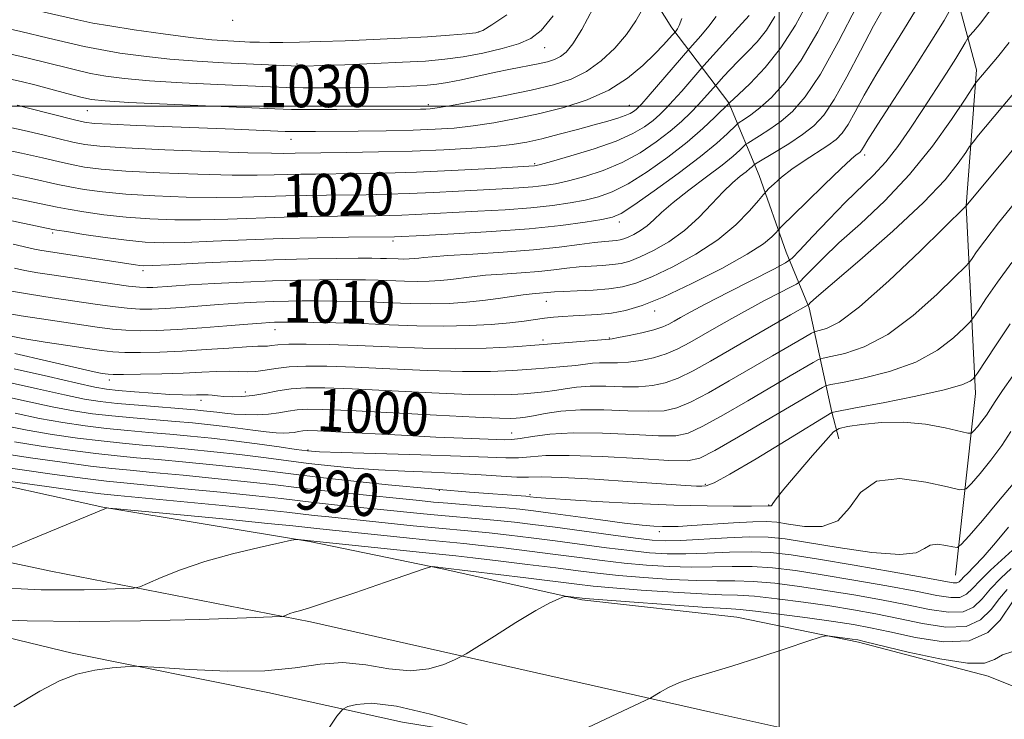
# Model space of a CAD drawing. Extents: x 2044800 to 2047700, y 334800 to 337700.
# Drawn here: x 2045856 to 2046043, y 336384 to 336516 of the extents above; entities that cross this region are included whole.
import ezdxf
from ezdxf.enums import TextEntityAlignment as Align

# ---------------------------------------------------------------- set-up
doc = ezdxf.new("R2010")
doc.units = 0
doc.header["$MEASUREMENT"] = 0
for name, color, linetype, lineweight in [('32000', 7, 'Continuous', 0), ('DTM HARD BREAKLINE', 7, 'Continuous', 0), ('DTM SPOT ELEVATION', 2, 'Continuous', 13), ('INDEX CONTOUR', 41, 'Continuous', 13), ('INDEX CONTOUR LABEL', 244, 'Continuous', 0), ('INTERMEDIATE CONTOUR', 44, 'Continuous', 0)]:
    doc.layers.add(name, color=color, linetype=linetype, lineweight=lineweight)
doc.styles.add('Style-ITALICS', font='ITALICS.shx')

msp = doc.modelspace()

# ---------------------------------------------------------------- linework, layer by layer
at = {"layer": '32000', "flags": 128}
for points in [[(2046000, 337500), (2046000, 335000)], [(2045000, 336500), (2047500, 336500)]]:
    msp.add_lwpolyline(points, dxfattribs=at)
at = {"layer": 'DTM HARD BREAKLINE'}
for points in [[(2046049.21, 336998.16, 1085.33), (2046057.3, 336949.24, 1073.48), (2046054.24, 336892.16, 1064.36), (2046053.52, 336851.85, 1057.58), (2046047.28, 336797.23, 1049.36), (2046041.27, 336768.37, 1045.63), (2046036.25, 336729.4, 1038.46), (2046022.57, 336687.16, 1035.46), (2046023.99, 336648.55, 1029.16), (2046018.8, 336607.86, 1024.58), (2046019.21, 336573.02, 1019.76), (2046028.02, 336541.58, 1013.41), (2046037.4, 336506.87, 1004.43), (2046035.45, 336481.14, 1000.01), (2046037.22, 336445.6, 993.43), (2046033.39, 336411.18, 987.06)], [(2045886.89, 336715.83, 1092.58), (2045895.79, 336696.85, 1089.82), (2045903.67, 336673.69, 1081.1), (2045908.53, 336658.08, 1079.43), (2045917.02, 336624.42, 1068.83), (2045924.33, 336609.07, 1065.18), (2045932.19, 336591.48, 1059.72), (2045937.94, 336580.74, 1054.17), (2045948.66, 336557.73, 1045.14), (2045958.17, 336544.14, 1039.26), (2045969.95, 336530.31, 1030.13), (2045979.7, 336514.84, 1026.46), (2045990.48, 336500.64, 1018.05), (2045996.25, 336486.85, 1010.9), (2046001.34, 336472.36, 1006.8), (2046005.71, 336461.8, 1001.75), (2046009.99, 336442.01, 994.01), (2046011.32, 336437, 990.72)], [(2046055.66, 336385.63, 974.26), (2046039.57, 336392.06, 975.47), (2046015.06, 336398.46, 975.69), (2045992.02, 336403.2, 976.81), (2045962.64, 336406.5, 977.76), (2045936.16, 336412.4, 979.83), (2045911.04, 336417.56, 981.86), (2045871.93, 336424.06, 984.05), (2045843.28, 336430.39, 985.98), (2045818.08, 336437.17, 987.22), (2045790.37, 336441.7, 990.1), (2045763.65, 336447.41, 992.25), (2045732.49, 336454.41, 994.75), (2045708.56, 336458.53, 996.56), (2045684.56, 336464.17, 997.87), (2045659.56, 336471.56, 999.39), (2045628.76, 336478.52, 1002.44), (2045594.12, 336488.07, 1004.33), (2045568.43, 336494.43, 1006.3), (2045542.21, 336502.55, 1007.21)], [(2045521.53, 336494.23, 1007.3), (2045554.16, 336483.15, 1005.16), (2045583.81, 336475.25, 1003.95), (2045615.42, 336465.84, 1001.85), (2045646.15, 336456.4, 1000.18), (2045685.54, 336447.47, 996.42), (2045715.26, 336441.72, 994.1), (2045749.25, 336433.53, 991.79), (2045780.94, 336428.27, 988.84), (2045821.99, 336420.45, 985.86), (2045862.06, 336411.93, 983.19), (2045911.26, 336402.31, 979.62), (2045987.09, 336385.24, 975.35), (2046016.05, 336378.78, 973.88), (2046090.05, 336349.11, 970.97), (2046115.33, 336328.61, 968.63), (2046133.36, 336314.63, 968.44), (2046147, 336299.69, 967.16)], [(2045539.14, 336458.73, 994.15), (2045567.78, 336448.39, 993.03), (2045599.35, 336440.55, 992.56), (2045622.92, 336438.15, 992.7), (2045657.45, 336434.35, 990.67), (2045680.62, 336428.87, 987.03), (2045712.62, 336420.78, 984.67), (2045748.58, 336417.8, 984.65), (2045778.87, 336415.24, 984.67), (2045811.02, 336409.63, 982.29), (2045839.22, 336402.93, 979.83), (2045866.13, 336396.39, 978.24), (2045903.16, 336388.96, 977.5), (2045928.68, 336383.36, 974.76), (2045953.57, 336379.3, 976.14), (2045979.61, 336374.63, 974.73), (2045997.52, 336370.73, 972.52), (2046011.1, 336367.73, 972.23)]]:
    msp.add_polyline3d(points, dxfattribs=at)
at = {"layer": 'DTM SPOT ELEVATION'}
for p in [(2045896.53, 336516.23, 1035.9), (2045943.1, 336514.05, 1034.1), (2045955.6, 336511.07, 1031.2), (2045908.72, 336507.95, 1032.2), (2045933.56, 336500.24, 1028.4), (2045868.96, 336499.13, 1027.1), (2045971.62, 336500.16, 1024.8), (2045907.53, 336493.7, 1025.3), (2045953.7, 336489.07, 1022.2), (2046016.2, 336490.75, 1007.6), (2045969.73, 336478.02, 1015.5), (2045862.42, 336475.99, 1015.7), (2045926.9, 336474.42, 1015.6), (2045879.54, 336468.85, 1013.6), (2045955.91, 336463.01, 1009.2), (2045976.44, 336461.18, 1007.4), (2045904.52, 336457.68, 1007.3), (2045955.29, 336455.73, 1006.4), (2045967.88, 336456.09, 1006.1), (2045873.16, 336448.11, 1003.5), (2045890.5, 336444.27, 1001.5), (2045898.92, 336445.85, 1002.6), (2045949.32, 336438.12, 998.8), (2045910.77, 336434.9, 996.2), (2045986, 336428.36, 994.2), (2045935.66, 336427.21, 991.9), (2045952.82, 336426.43, 992.3), (2045998, 336424.48, 992.1), (2045977.34, 336419.39, 989.5)]:
    msp.add_point(p, dxfattribs=at)
at = {"layer": 'INDEX CONTOUR'}
for points in [[(2045854.257, 336465.025, 1010), (2045858.055, 336464.367, 1010), (2045862.351, 336463.702, 1010), (2045870.446, 336462.502, 1010), (2045873.748, 336462.042, 1010), (2045876.55, 336461.722, 1010), (2045878.933, 336461.568, 1010), (2045881.2, 336461.562, 1010), (2045883.714, 336461.679, 1010), (2045886.743, 336461.887, 1010), (2045893.838, 336462.415, 1010), (2045897.514, 336462.653, 1010), (2045901.04, 336462.847, 1010), (2045904.25, 336462.987, 1010), (2045907.056, 336463.068, 1010), (2045909.676, 336463.1, 1010), (2045912.403, 336463.1, 1010), (2045915.47, 336463.076, 1010), (2045918.868, 336463.021, 1010), (2045922.525, 336462.916, 1010), (2045926.356, 336462.762, 1010), (2045930.226, 336462.617, 1010), (2045933.986, 336462.556, 1010), (2045937.517, 336462.635, 1010), (2045940.813, 336462.844, 1010), (2045943.897, 336463.155, 1010), (2045946.769, 336463.533, 1010), (2045951.515, 336464.234, 1010), (2045953.21, 336464.436, 1010), (2045957.474, 336464.815, 1010), (2045959.18, 336464.911, 1010), (2045961.742, 336465.012, 1010), (2045964.779, 336465.153, 1010), (2045967.757, 336465.376, 1010), (2045970.324, 336465.75, 1010), (2045972.857, 336466.446, 1010), (2045975.918, 336467.662, 1010), (2045979.864, 336469.532, 1010), (2045984.248, 336471.932, 1010), (2045988.418, 336474.67, 1010), (2045991.834, 336477.528, 1010), (2045994.39, 336480.146, 1010), (2045996.092, 336482.131, 1010), (2045997.016, 336483.24, 1010), (2045997.534, 336483.822, 1010), (2045998.088, 336484.377, 1010), (2045999.048, 336485.299, 1010), (2046000.488, 336486.568, 1010), (2046002.404, 336488.058, 1010), (2046004.731, 336489.641, 1010), (2046009.254, 336492.538, 1010), (2046010.788, 336493.661, 1010), (2046011.951, 336494.849, 1010), (2046013.063, 336496.488, 1010), (2046014.409, 336498.886, 1010), (2046016.121, 336502.038, 1010), (2046018.296, 336505.859, 1010), (2046020.948, 336510.205, 1010), (2046023.768, 336514.697, 1010), (2046026.364, 336518.893, 1010)], [(2045852.154, 336510.35, 1030), (2045856.433, 336509.363, 1030), (2045860.336, 336508.433, 1030), (2045866.736, 336506.838, 1030), (2045869.566, 336506.192, 1030), (2045872.481, 336505.655, 1030), (2045876.005, 336505.2, 1030), (2045880.729, 336504.796, 1030), (2045886.926, 336504.421, 1030), (2045893.615, 336504.088, 1030), (2045903.67, 336503.637, 1030), (2045906.776, 336503.524, 1030), (2045909.853, 336503.467, 1030), (2045913.674, 336503.453, 1030), (2045917.96, 336503.475, 1030), (2045922.167, 336503.529, 1030), (2045925.844, 336503.61, 1030), (2045928.914, 336503.709, 1030), (2045931.393, 336503.814, 1030), (2045933.364, 336503.93, 1030), (2045935.171, 336504.117, 1030), (2045937.227, 336504.453, 1030), (2045939.832, 336504.983, 1030), (2045946.034, 336506.328, 1030), (2045949.145, 336506.963, 1030), (2045954.357, 336508, 1030), (2045956.138, 336508.405, 1030), (2045957.474, 336508.829, 1030), (2045958.577, 336509.376, 1030), (2045959.662, 336510.22, 1030), (2045960.939, 336511.765, 1030), (2045962.617, 336514.481, 1030), (2045964.785, 336518.556, 1030)], [(2045854.828, 336487.027, 1020), (2045858.389, 336486.282, 1020), (2045863.388, 336485.159, 1020), (2045865.657, 336484.686, 1020), (2045868.394, 336484.209, 1020), (2045871.868, 336483.745, 1020), (2045876.306, 336483.33, 1020), (2045881.775, 336482.997, 1020), (2045887.72, 336482.772, 1020), (2045893.429, 336482.679, 1020), (2045898.357, 336482.726, 1020), (2045902.644, 336482.857, 1020), (2045906.59, 336482.997, 1020), (2045910.449, 336483.09, 1020), (2045914.269, 336483.141, 1020), (2045921.814, 336483.217, 1020), (2045925.717, 336483.29, 1020), (2045929.941, 336483.422, 1020), (2045934.565, 336483.628, 1020), (2045939.292, 336483.874, 1020), (2045947.532, 336484.326, 1020), (2045950.715, 336484.515, 1020), (2045953.338, 336484.711, 1020), (2045955.528, 336484.951, 1020), (2045957.642, 336485.307, 1020), (2045960.095, 336485.86, 1020), (2045963.179, 336486.685, 1020), (2045966.684, 336487.826, 1020), (2045970.278, 336489.323, 1020), (2045973.668, 336491.173, 1020), (2045976.726, 336493.215, 1020), (2045979.363, 336495.248, 1020), (2045981.523, 336497.108, 1020), (2045983.271, 336498.769, 1020), (2045984.705, 336500.25, 1020), (2045985.9, 336501.549, 1020), (2045988.637, 336504.663, 1020), (2045989.5, 336505.617, 1020), (2045990.731, 336506.94, 1020), (2045992.258, 336508.515, 1020), (2045994, 336510.253, 1020), (2045995.827, 336512.19, 1020), (2045997.598, 336514.388, 1020), (2045999.224, 336516.934, 1020)], [(2045853.631, 336447.771, 1000), (2045859.531, 336446.478, 1000), (2045864.665, 336445.302, 1000), (2045868.42, 336444.521, 1000), (2045871.434, 336444.049, 1000), (2045874.642, 336443.705, 1000), (2045878.687, 336443.349, 1000), (2045889.333, 336442.477, 1000), (2045890.984, 336442.322, 1000), (2045892.236, 336442.178, 1000), (2045893.528, 336442.013, 1000), (2045895.018, 336441.84, 1000), (2045896.792, 336441.684, 1000), (2045898.884, 336441.575, 1000), (2045901.127, 336441.551, 1000), (2045903.301, 336441.654, 1000), (2045905.24, 336441.9, 1000), (2045907.002, 336442.209, 1000), (2045908.697, 336442.473, 1000), (2045910.592, 336442.601, 1000), (2045913.573, 336442.559, 1000), (2045918.678, 336442.33, 1000), (2045935.088, 336441.449, 1000), (2045942.511, 336441.065, 1000), (2045947.021, 336440.88, 1000), (2045949.2, 336440.85, 1000), (2045950.19, 336440.898, 1000), (2045950.986, 336440.968, 1000), (2045951.999, 336441.102, 1000), (2045953.495, 336441.363, 1000), (2045955.699, 336441.775, 1000), (2045958.664, 336442.206, 1000), (2045962.405, 336442.478, 1000), (2045966.819, 336442.474, 1000), (2045971.338, 336442.324, 1000), (2045975.282, 336442.21, 1000), (2045978.206, 336442.319, 1000), (2045980.608, 336442.832, 1000), (2045983.225, 336443.93, 1000), (2045986.607, 336445.717, 1000), (2045990.567, 336447.974, 1000), (2045998.735, 336452.738, 1000), (2046004.728, 336456.202, 1000), (2046006.135, 336456.999, 1000), (2046006.885, 336457.337, 1000), (2046007.621, 336457.503, 1000), (2046008.952, 336457.867, 1000), (2046011.348, 336459.111, 1000), (2046015.247, 336461.997, 1000), (2046020.762, 336466.885, 1000), (2046026.714, 336472.534, 1000), (2046035.456, 336481.091, 1000), (2046051.398, 336500.282, 1000)], [(2045852.832, 336434.197, 990), (2045858.225, 336433.382, 990), (2045864.215, 336432.548, 990), (2045869.604, 336431.846, 990), (2045873.605, 336431.377, 990), (2045877.081, 336431.031, 990), (2045881.313, 336430.642, 990), (2045887.156, 336430.093, 990), (2045893.766, 336429.446, 990), (2045899.876, 336428.812, 990), (2045904.601, 336428.27, 990), (2045908.582, 336427.78, 990), (2045912.845, 336427.271, 990), (2045918.077, 336426.7, 990), (2045931.878, 336425.287, 990), (2045934.522, 336425.03, 990), (2045937.284, 336424.79, 990), (2045944.672, 336424.208, 990), (2045948.183, 336423.921, 990), (2045950.912, 336423.665, 990), (2045953.463, 336423.367, 990), (2045956.7, 336422.933, 990), (2045966.195, 336421.626, 990), (2045970.747, 336421.035, 990), (2045974.058, 336420.662, 990), (2045976.301, 336420.476, 990), (2045977.887, 336420.399, 990), (2045979.247, 336420.376, 990), (2045980.915, 336420.42, 990), (2045983.449, 336420.563, 990), (2045991.334, 336421.09, 990), (2045995.035, 336421.291, 990), (2045997.605, 336421.333, 990), (2045999.574, 336421.186, 990), (2046001.776, 336420.849, 990), (2046004.782, 336420.418, 990), (2046008.141, 336420.416, 990), (2046011.138, 336421.471, 990), (2046013.344, 336423.906, 990), (2046015.449, 336426.806, 990), (2046018.425, 336428.947, 990), (2046022.859, 336429.452, 990), (2046027.799, 336428.814, 990), (2046031.908, 336427.875, 990), (2046034.242, 336427.36, 990), (2046035.415, 336427.533, 990), (2046036.432, 336428.542, 990), (2046038.06, 336430.447, 990), (2046040.112, 336432.963, 990), (2046042.163, 336435.718, 990), (2046043.877, 336438.388, 990)], [(2045849.702, 336402.842, 980), (2045857.561, 336402.539, 980), (2045867.522, 336402.397, 980), (2045879.049, 336402.522, 980), (2045890.307, 336402.809, 980), (2045899.133, 336403.098, 980), (2045903.992, 336403.269, 980), (2045905.86, 336403.367, 980), (2045906.334, 336403.474, 980), (2045906.744, 336403.655, 980), (2045907.349, 336403.894, 980), (2045908.132, 336404.156, 980), (2045909.192, 336404.455, 980), (2045911.082, 336405.012, 980), (2045914.472, 336406.099, 980), (2045919.656, 336407.85, 980), (2045925.438, 336409.84, 980), (2045932.942, 336412.439, 980), (2045934.019, 336412.772, 980), (2045934.406, 336412.795, 980), (2045936.29, 336412.594, 980), (2045952.023, 336410.678, 980), (2045961.672, 336409.479, 980), (2045964.796, 336409.125, 980), (2045968.539, 336408.78, 980), (2045973.879, 336408.356, 980), (2045979.93, 336407.928, 980), (2045985.339, 336407.613, 980), (2045989.166, 336407.478, 980), (2045992.122, 336407.395, 980), (2045995.33, 336407.187, 980), (2045999.613, 336406.726, 980), (2046004.595, 336406.076, 980), (2046009.599, 336405.35, 980), (2046014.121, 336404.629, 980), (2046018.346, 336403.869, 980), (2046022.628, 336402.992, 980), (2046027.176, 336402.018, 980), (2046031.609, 336401.348, 980), (2046035.402, 336401.477, 980), (2046038.176, 336402.722, 980), (2046040.159, 336404.676, 980), (2046041.726, 336406.752, 980), (2046043.169, 336408.463, 980)]]:
    msp.add_polyline3d(points, dxfattribs=at)
at = {"layer": 'INTERMEDIATE CONTOUR'}
for points in [[(2045829.404, 336520.233, 1032), (2045856.41, 336514.091, 1032), (2045861.645, 336512.875, 1032), (2045865.442, 336511.967, 1032), (2045868.387, 336511.283, 1032), (2045871.39, 336510.68, 1032), (2045875.17, 336510.048, 1032), (2045879.666, 336509.426, 1032), (2045884.626, 336508.886, 1032), (2045889.776, 336508.486, 1032), (2045894.764, 336508.203, 1032), (2045907.558, 336507.606, 1032), (2045908.917, 336507.564, 1032), (2045910.489, 336507.581, 1032), (2045913.236, 336507.668, 1032), (2045917.772, 336507.831, 1032), (2045923.302, 336508.046, 1032), (2045928.684, 336508.282, 1032), (2045933.058, 336508.528, 1032), (2045936.704, 336508.851, 1032), (2045940.186, 336509.339, 1032), (2045943.897, 336510.048, 1032), (2045947.547, 336510.906, 1032), (2045950.674, 336511.814, 1032), (2045952.998, 336512.79, 1032), (2045954.96, 336514.336, 1032), (2045957.185, 336517.074, 1032)], [(2045852.261, 336483.144, 1018), (2045860.263, 336481.495, 1018), (2045861.776, 336481.161, 1018), (2045863.293, 336480.838, 1018), (2045865.351, 336480.453, 1018), (2045868.344, 336479.96, 1018), (2045872.114, 336479.428, 1018), (2045876.362, 336478.955, 1018), (2045880.844, 336478.623, 1018), (2045885.529, 336478.449, 1018), (2045890.444, 336478.432, 1018), (2045895.59, 336478.559, 1018), (2045906.236, 336478.959, 1018), (2045911.493, 336479.085, 1018), (2045916.357, 336479.151, 1018), (2045923.655, 336479.215, 1018), (2045926.196, 336479.258, 1018), (2045928.558, 336479.33, 1018), (2045931.159, 336479.446, 1018), (2045942.974, 336480.073, 1018), (2045948.132, 336480.381, 1018), (2045953.008, 336480.749, 1018), (2045957.092, 336481.179, 1018), (2045960.446, 336481.666, 1018), (2045963.274, 336482.199, 1018), (2045965.814, 336482.818, 1018), (2045968.4, 336483.752, 1018), (2045971.394, 336485.28, 1018), (2045975.017, 336487.568, 1018), (2045978.91, 336490.334, 1018), (2045982.573, 336493.185, 1018), (2045985.586, 336495.768, 1018), (2045987.858, 336497.888, 1018), (2045990.616, 336500.621, 1018), (2045992.297, 336502.18, 1018), (2045994.502, 336504.286, 1018), (2045997.35, 336507.293, 1018), (2046000.357, 336511.041, 1018), (2046003.12, 336515.344, 1018), (2046005.57, 336519.891, 1018)], [(2045852.607, 336478.716, 1016), (2045862.419, 336476.651, 1016), (2045863.198, 336476.519, 1016), (2045865.045, 336476.22, 1016), (2045868.295, 336475.711, 1016), (2045872.36, 336475.11, 1016), (2045876.418, 336474.58, 1016), (2045879.913, 336474.249, 1016), (2045883.34, 336474.126, 1016), (2045887.46, 336474.185, 1016), (2045892.821, 336474.393, 1016), (2045899.13, 336474.668, 1016), (2045905.88, 336474.92, 1016), (2045912.538, 336475.081, 1016), (2045918.445, 336475.161, 1016), (2045927.176, 336475.238, 1016), (2045932.66, 336475.517, 1016), (2045938.416, 336475.82, 1016), (2045945.55, 336476.248, 1016), (2045952.679, 336476.786, 1016), (2045958.655, 336477.407, 1016), (2045963.247, 336478.025, 1016), (2045966.453, 336478.538, 1016), (2045968.449, 336478.951, 1016), (2045970.116, 336479.677, 1016), (2045972.512, 336481.237, 1016), (2045976.343, 336483.938, 1016), (2045980.904, 336487.26, 1016), (2045985.136, 336490.472, 1016), (2045988.208, 336492.98, 1016), (2045990.174, 336494.744, 1016), (2045991.912, 336496.454, 1016), (2045992.271, 336496.755, 1016), (2045993.462, 336497.492, 1016), (2045994.657, 336498.323, 1016), (2045996.339, 336499.653, 1016), (2045998.538, 336501.642, 1016), (2046001.177, 336504.552, 1016), (2046004.156, 336508.666, 1016), (2046007.324, 336514.042, 1016), (2046010.348, 336519.819, 1016)], [(2045854.932, 336473.845, 1014), (2045859.004, 336472.927, 1014), (2045859.985, 336472.72, 1014), (2045861.176, 336472.515, 1014), (2045878.103, 336469.931, 1014), (2045878.947, 336469.816, 1014), (2045879.715, 336469.761, 1014), (2045881.242, 336469.789, 1014), (2045884.476, 336469.939, 1014), (2045890.006, 336470.225, 1014), (2045897.002, 336470.57, 1014), (2045904.274, 336470.874, 1014), (2045910.798, 336471.057, 1014), (2045916.197, 336471.143, 1014), (2045920.259, 336471.17, 1014), (2045922.894, 336471.175, 1014), (2045924.513, 336471.162, 1014), (2045925.65, 336471.133, 1014), (2045927.85, 336471.048, 1014), (2045928.925, 336471.03, 1014), (2045929.934, 336471.053, 1014), (2045930.875, 336471.113, 1014), (2045931.756, 336471.201, 1014), (2045932.7, 336471.316, 1014), (2045934.298, 336471.469, 1014), (2045937.257, 336471.679, 1014), (2045941.994, 336471.961, 1014), (2045947.755, 336472.318, 1014), (2045953.495, 336472.757, 1014), (2045958.35, 336473.263, 1014), (2045962.186, 336473.76, 1014), (2045965.048, 336474.156, 1014), (2045967.017, 336474.387, 1014), (2045969.192, 336474.572, 1014), (2045969.892, 336474.674, 1014), (2045970.583, 336474.863, 1014), (2045971.418, 336475.195, 1014), (2045972.502, 336475.713, 1014), (2045973.744, 336476.425, 1014), (2045975.012, 336477.33, 1014), (2045976.253, 336478.445, 1014), (2045977.759, 336479.875, 1014), (2045979.908, 336481.743, 1014), (2045982.9, 336484.086, 1014), (2045986.224, 336486.585, 1014), (2045989.192, 336488.834, 1014), (2045991.272, 336490.512, 1014), (2045992.546, 336491.64, 1014), (2045993.642, 336492.705, 1014), (2045994.061, 336493.007, 1014), (2045996.31, 336494.363, 1014), (2045998.237, 336495.6, 1014), (2046000.382, 336497.126, 1014), (2046002.569, 336498.989, 1014), (2046004.97, 336501.74, 1014), (2046007.836, 336506.051, 1014), (2046011.265, 336512.204, 1014), (2046014.719, 336518.911, 1014)], [(2045855.161, 336469.286, 1012), (2045857.121, 336468.872, 1012), (2045859.625, 336468.439, 1012), (2045862.695, 336467.965, 1012), (2045873.752, 336466.317, 1012), (2045876.797, 336465.899, 1012), (2045878.851, 336465.678, 1012), (2045880.225, 336465.619, 1012), (2045881.395, 336465.663, 1012), (2045884.985, 336465.91, 1012), (2045888.305, 336466.123, 1012), (2045893.028, 336466.397, 1012), (2045898.55, 336466.683, 1012), (2045904.05, 336466.919, 1012), (2045908.864, 336467.06, 1012), (2045912.929, 336467.121, 1012), (2045916.331, 336467.135, 1012), (2045919.182, 336467.125, 1012), (2045921.69, 336467.091, 1012), (2045924.086, 336467.025, 1012), (2045929.038, 336466.832, 1012), (2045931.456, 336466.793, 1012), (2045933.725, 336466.844, 1012), (2045935.844, 336466.978, 1012), (2045937.826, 336467.178, 1012), (2045941.821, 336467.693, 1012), (2045944.386, 336467.957, 1012), (2045947.603, 336468.198, 1012), (2045951.129, 336468.436, 1012), (2045954.501, 336468.696, 1012), (2045957.366, 336468.992, 1012), (2045959.83, 336469.287, 1012), (2045962.114, 336469.534, 1012), (2045964.379, 336469.7, 1012), (2045966.547, 336469.827, 1012), (2045968.474, 336469.974, 1012), (2045970.108, 336470.212, 1012), (2045971.72, 336470.655, 1012), (2045973.668, 336471.429, 1012), (2045976.195, 336472.638, 1012), (2045979.096, 336474.299, 1012), (2045982.054, 336476.409, 1012), (2045984.799, 336478.903, 1012), (2045987.255, 336481.477, 1012), (2045989.397, 336483.767, 1012), (2045991.2, 336485.493, 1012), (2045992.653, 336486.709, 1012), (2045993.745, 336487.554, 1012), (2045994.484, 336488.149, 1012), (2045994.936, 336488.55, 1012), (2045995.185, 336488.794, 1012), (2045995.372, 336488.955, 1012), (2045995.85, 336489.258, 1012), (2045999.158, 336491.234, 1012), (2046001.816, 336492.877, 1012), (2046004.425, 336494.599, 1012), (2046006.563, 336496.256, 1012), (2046008.446, 336498.287, 1012), (2046010.449, 336501.269, 1012), (2046012.837, 336505.545, 1012), (2046015.42, 336510.473, 1012), (2046017.898, 336515.174, 1012), (2046020.046, 336518.991, 1012)], [(2045851.367, 336492.146, 1022), (2045856.513, 336491.068, 1022), (2045860.489, 336490.18, 1022), (2045863.483, 336489.479, 1022), (2045865.963, 336488.92, 1022), (2045868.443, 336488.457, 1022), (2045871.622, 336488.063, 1022), (2045876.25, 336487.705, 1022), (2045882.706, 336487.371, 1022), (2045889.91, 336487.094, 1022), (2045896.413, 336486.925, 1022), (2045901.127, 336486.893, 1022), (2045904.4, 336486.952, 1022), (2045906.945, 336487.036, 1022), (2045909.404, 336487.094, 1022), (2045912.181, 336487.131, 1022), (2045919.973, 336487.218, 1022), (2045925.239, 336487.323, 1022), (2045931.321, 336487.514, 1022), (2045937.971, 336487.809, 1022), (2045944.299, 336488.139, 1022), (2045953.667, 336488.674, 1022), (2045953.964, 336488.723, 1022), (2045954.84, 336488.948, 1022), (2045956.916, 336489.52, 1022), (2045960.544, 336490.551, 1022), (2045964.968, 336491.9, 1022), (2045969.161, 336493.366, 1022), (2045972.318, 336494.778, 1022), (2045974.536, 336496.091, 1022), (2045976.137, 336497.295, 1022), (2045977.424, 336498.41, 1022), (2045978.627, 336499.593, 1022), (2045979.962, 336501.037, 1022), (2045981.551, 336502.834, 1022), (2045985.774, 336507.705, 1022), (2045990.467, 336512.915, 1022), (2045992.322, 336514.947, 1022), (2045994.364, 336517.142, 1022)], [(2045851.392, 336461.177, 1008), (2045856.483, 336460.295, 1008), (2045862.007, 336459.44, 1008), (2045870.833, 336458.144, 1008), (2045873.743, 336457.767, 1008), (2045876.304, 336457.546, 1008), (2045879.014, 336457.457, 1008), (2045882.174, 336457.506, 1008), (2045886.033, 336457.695, 1008), (2045890.656, 336458.014, 1008), (2045895.383, 336458.383, 1008), (2045899.371, 336458.707, 1008), (2045901.999, 336458.91, 1008), (2045903.53, 336459.012, 1008), (2045904.45, 336459.056, 1008), (2045905.248, 336459.076, 1008), (2045906.423, 336459.079, 1008), (2045908.475, 336459.064, 1008), (2045911.759, 336459.028, 1008), (2045916.046, 336458.949, 1008), (2045920.962, 336458.807, 1008), (2045926.162, 336458.598, 1008), (2045931.414, 336458.402, 1008), (2045936.517, 336458.319, 1008), (2045941.274, 336458.42, 1008), (2045945.5, 336458.661, 1008), (2045949.016, 336458.968, 1008), (2045951.718, 336459.277, 1008), (2045955.579, 336459.812, 1008), (2045957.275, 336460.012, 1008), (2045959.048, 336460.169, 1008), (2045961.012, 336460.29, 1008), (2045963.252, 336460.393, 1008), (2045965.7, 336460.542, 1008), (2045968.249, 336460.808, 1008), (2045970.898, 336461.297, 1008), (2045974.039, 336462.238, 1008), (2045978.168, 336463.895, 1008), (2045983.502, 336466.389, 1008), (2045989.153, 336469.266, 1008), (2045993.952, 336471.932, 1008), (2045997.021, 336473.915, 1008), (2045998.64, 336475.232, 1008), (2045999.372, 336476.024, 1008), (2045999.795, 336476.515, 1008), (2046000.521, 336477.255, 1008), (2046005.105, 336481.756, 1008), (2046008.607, 336485.17, 1008), (2046011.7, 336488.14, 1008), (2046013.635, 336489.925, 1008), (2046014.609, 336490.742, 1008), (2046015.298, 336491.235, 1008), (2046015.492, 336491.433, 1008), (2046015.677, 336491.706, 1008), (2046015.981, 336492.227, 1008), (2046016.822, 336493.602, 1008), (2046018.694, 336496.544, 1008), (2046025.586, 336507.194, 1008), (2046028.959, 336512.486, 1008), (2046031.238, 336516.216, 1008), (2046032.545, 336518.504, 1008)], [(2045853.287, 336456.688, 1006), (2045856.786, 336456.012, 1006), (2045860.981, 336455.308, 1006), (2045865.294, 336454.647, 1006), (2045869.021, 336454.098, 1006), (2045871.694, 336453.715, 1006), (2045873.798, 336453.484, 1006), (2045876.057, 336453.368, 1006), (2045879.045, 336453.343, 1006), (2045882.739, 336453.414, 1006), (2045886.969, 336453.594, 1006), (2045891.487, 336453.877, 1006), (2045895.753, 336454.185, 1006), (2045899.151, 336454.419, 1006), (2045901.253, 336454.515, 1006), (2045902.392, 336454.53, 1006), (2045903.086, 336454.553, 1006), (2045903.836, 336454.647, 1006), (2045905.058, 336454.778, 1006), (2045907.15, 336454.887, 1006), (2045910.415, 336454.919, 1006), (2045914.785, 336454.857, 1006), (2045920.106, 336454.692, 1006), (2045926.167, 336454.431, 1006), (2045932.551, 336454.18, 1006), (2045938.79, 336454.063, 1006), (2045944.51, 336454.166, 1006), (2045949.724, 336454.438, 1006), (2045954.54, 336454.789, 1006), (2045967.92, 336455.878, 1006), (2045968.398, 336455.955, 1006), (2045969.559, 336456.167, 1006), (2045971.582, 336456.561, 1006), (2045974.028, 336457.078, 1006), (2045976.299, 336457.638, 1006), (2045977.951, 336458.177, 1006), (2045979.136, 336458.715, 1006), (2045980.156, 336459.289, 1006), (2045981.348, 336459.973, 1006), (2045983.173, 336460.974, 1006), (2045986.125, 336462.533, 1006), (2045990.413, 336464.749, 1006), (2045998.976, 336469.128, 1006), (2046001.196, 336470.3, 1006), (2046002.477, 336471.229, 1006), (2046003.915, 336472.711, 1006), (2046006.329, 336475.297, 1006), (2046009.419, 336478.55, 1006), (2046012.603, 336481.79, 1006), (2046017.908, 336486.932, 1006), (2046020.211, 336489.436, 1006), (2046022.464, 336492.332, 1006), (2046024.734, 336495.6, 1006), (2046027.068, 336499.14, 1006), (2046031.688, 336506.224, 1006), (2046033.476, 336509.017, 1006), (2046034.627, 336510.884, 1006), (2046035.257, 336511.973, 1006), (2046035.74, 336512.865, 1006), (2046036.061, 336513.272, 1006), (2046036.801, 336514.115, 1006), (2046038.187, 336515.739, 1006), (2046040.254, 336518.488, 1006)], [(2045853.853, 336505.248, 1028), (2045856.456, 336504.634, 1028), (2045859.026, 336503.991, 1028), (2045865.087, 336502.392, 1028), (2045867.743, 336501.706, 1028), (2045869.793, 336501.262, 1028), (2045872.344, 336500.973, 1028), (2045876.831, 336500.703, 1028), (2045884.076, 336500.355, 1028), (2045904.468, 336499.449, 1028), (2045907.658, 336499.352, 1028), (2045911.152, 336499.323, 1028), (2045916.215, 336499.33, 1028), (2045932.103, 336499.423, 1028), (2045933.078, 336499.441, 1028), (2045933.888, 336499.487, 1028), (2045935.263, 336499.671, 1028), (2045937.952, 336500.126, 1028), (2045942.394, 336500.934, 1028), (2045947.789, 336501.96, 1028), (2045953.028, 336503.021, 1028), (2045957.255, 336504.004, 1028), (2045960.624, 336505.096, 1028), (2045963.539, 336506.554, 1028), (2045966.314, 336508.558, 1028), (2045968.891, 336510.968, 1028), (2045971.116, 336513.568, 1028), (2045972.87, 336516.126, 1028), (2045974.15, 336518.377, 1028)], [(2045856.386, 336518.819, 1034), (2045867.158, 336516.346, 1034), (2045870.036, 336515.729, 1034), (2045873.214, 336515.167, 1034), (2045877.858, 336514.442, 1034), (2045883.327, 336513.653, 1034), (2045888.524, 336512.979, 1034), (2045892.588, 336512.554, 1034), (2045895.605, 336512.33, 1034), (2045897.896, 336512.214, 1034), (2045899.78, 336512.129, 1034), (2045901.564, 336512.069, 1034), (2045903.552, 336512.04, 1034), (2045906.021, 336512.053, 1034), (2045909.143, 336512.111, 1034), (2045913.063, 336512.217, 1034), (2045917.828, 336512.375, 1034), (2045923.095, 336512.583, 1034), (2045928.425, 336512.839, 1034), (2045933.388, 336513.131, 1034), (2045937.606, 336513.421, 1034), (2045940.709, 336513.658, 1034), (2045942.549, 336513.862, 1034), (2045943.861, 336514.314, 1034), (2045945.592, 336515.359, 1034), (2045948.434, 336517.267, 1034)], [(2045853.247, 336496.207, 1024), (2045857.042, 336495.378, 1024), (2045860.557, 336494.548, 1024), (2045863.667, 336493.782, 1024), (2045866.269, 336493.153, 1024), (2045868.492, 336492.707, 1024), (2045871.376, 336492.38, 1024), (2045876.193, 336492.081, 1024), (2045883.636, 336491.744, 1024), (2045892.099, 336491.417, 1024), (2045899.397, 336491.172, 1024), (2045903.895, 336491.06, 1024), (2045906.158, 336491.047, 1024), (2045908.36, 336491.099, 1024), (2045918.051, 336491.215, 1024), (2045924.11, 336491.318, 1024), (2045930.51, 336491.481, 1024), (2045936.509, 336491.716, 1024), (2045941.786, 336492.01, 1024), (2045946.127, 336492.348, 1024), (2045949.453, 336492.722, 1024), (2045952.227, 336493.191, 1024), (2045955.047, 336493.823, 1024), (2045958.333, 336494.656, 1024), (2045961.804, 336495.581, 1024), (2045964.994, 336496.453, 1024), (2045967.537, 336497.161, 1024), (2045969.446, 336497.724, 1024), (2045970.829, 336498.194, 1024), (2045971.793, 336498.615, 1024), (2045972.45, 336498.997, 1024), (2045972.91, 336499.341, 1024), (2045973.323, 336499.712, 1024), (2045973.982, 336500.417, 1024), (2045975.219, 336501.824, 1024), (2045983.101, 336510.959, 1024), (2045985.171, 336513.281, 1024), (2045986.719, 336515.117, 1024), (2045988.093, 336516.951, 1024)], [(2045855.721, 336500.151, 1026), (2045857.84, 336499.634, 1026), (2045866.576, 336497.386, 1026), (2045868.438, 336496.96, 1026), (2045870.307, 336496.729, 1026), (2045873.358, 336496.56, 1026), (2045878.387, 336496.349, 1026), (2045896.789, 336495.619, 1026), (2045906.453, 336495.203, 1026), (2045907.528, 336495.167, 1026), (2045908.469, 336495.158, 1026), (2045909.893, 336495.161, 1026), (2045912.168, 336495.176, 1026), (2045920.297, 336495.262, 1026), (2045925.604, 336495.341, 1026), (2045930.669, 336495.448, 1026), (2045934.865, 336495.598, 1026), (2045938.483, 336495.841, 1026), (2045942.041, 336496.237, 1026), (2045945.947, 336496.834, 1026), (2045950.193, 336497.626, 1026), (2045954.665, 336498.593, 1026), (2045959.223, 336499.74, 1026), (2045963.657, 336501.165, 1026), (2045967.738, 336502.992, 1026), (2045971.267, 336505.262, 1026), (2045974.183, 336507.685, 1026), (2045976.458, 336509.893, 1026), (2045978.089, 336511.588, 1026), (2045979.171, 336512.771, 1026), (2045980.48, 336514.276, 1026), (2045980.734, 336514.598, 1026), (2045981.096, 336515.287, 1026), (2045981.552, 336516.57, 1026)], [(2045855.25, 336453.155, 1004), (2045861.27, 336451.773, 1004), (2045866.401, 336450.553, 1004), (2045869.692, 336449.805, 1004), (2045871.458, 336449.45, 1004), (2045872.332, 336449.308, 1004), (2045872.943, 336449.232, 1004), (2045873.901, 336449.194, 1004), (2045875.81, 336449.191, 1004), (2045879.047, 336449.227, 1004), (2045883.084, 336449.303, 1004), (2045887.16, 336449.43, 1004), (2045890.66, 336449.598, 1004), (2045893.523, 336449.751, 1004), (2045895.833, 336449.821, 1004), (2045897.692, 336449.769, 1004), (2045899.3, 336449.7, 1004), (2045900.879, 336449.742, 1004), (2045902.636, 336449.984, 1004), (2045904.71, 336450.328, 1004), (2045907.226, 336450.632, 1004), (2045910.343, 336450.779, 1004), (2045914.365, 336450.754, 1004), (2045919.63, 336450.57, 1004), (2045926.247, 336450.26, 1004), (2045933.397, 336449.936, 1004), (2045940.03, 336449.73, 1004), (2045945.347, 336449.737, 1004), (2045949.55, 336449.909, 1004), (2045953.09, 336450.159, 1004), (2045956.319, 336450.416, 1004), (2045959.183, 336450.665, 1004), (2045961.526, 336450.905, 1004), (2045964.655, 336451.306, 1004), (2045965.995, 336451.404, 1004), (2045969.378, 336451.411, 1004), (2045971.467, 336451.515, 1004), (2045973.79, 336451.813, 1004), (2045976.221, 336452.33, 1004), (2045978.608, 336453.069, 1004), (2045980.853, 336454.033, 1004), (2045983.079, 336455.211, 1004), (2045988.144, 336458.139, 1004), (2045991.071, 336459.803, 1004), (2045994.156, 336461.505, 1004), (2045997.261, 336463.159, 1004), (2046000.05, 336464.608, 1004), (2046002.145, 336465.68, 1004), (2046003.32, 336466.3, 1004), (2046003.998, 336466.792, 1004), (2046004.76, 336467.577, 1004), (2046006.112, 336469.008, 1004), (2046008.262, 336471.168, 1004), (2046011.345, 336474.073, 1004), (2046015.391, 336477.721, 1004), (2046020.011, 336482.058, 1004), (2046024.713, 336487.012, 1004), (2046029.034, 336492.381, 1004), (2046032.641, 336497.441, 1004), (2046035.229, 336501.338, 1004), (2046037.214, 336504.347, 1004), (2046037.47, 336504.68, 1004), (2046038.527, 336505.928, 1004), (2046041.386, 336509.24, 1004), (2046043.568, 336512.014, 1004)], [(2045855.099, 336450.255, 1002), (2045861.649, 336448.801, 1002), (2045867.03, 336447.523, 1002), (2045870.431, 336446.752, 1002), (2045872.637, 336446.368, 1002), (2045874.838, 336446.141, 1002), (2045877.899, 336445.886, 1002), (2045881.408, 336445.621, 1002), (2045884.629, 336445.41, 1002), (2045886.99, 336445.302, 1002), (2045888.588, 336445.278, 1002), (2045889.677, 336445.299, 1002), (2045891.188, 336445.351, 1002), (2045891.868, 336445.33, 1002), (2045892.648, 336445.253, 1002), (2045893.613, 336445.144, 1002), (2045894.841, 336445.034, 1002), (2045896.393, 336444.96, 1002), (2045898.236, 336444.986, 1002), (2045900.326, 336445.181, 1002), (2045902.613, 336445.577, 1002), (2045905.054, 336446.054, 1002), (2045907.607, 336446.458, 1002), (2045910.363, 336446.662, 1002), (2045913.955, 336446.653, 1002), (2045919.154, 336446.449, 1002), (2045934.243, 336445.692, 1002), (2045941.271, 336445.398, 1002), (2045946.184, 336445.309, 1002), (2045949.375, 336445.38, 1002), (2045951.64, 336445.528, 1002), (2045953.652, 336445.692, 1002), (2045955.591, 336445.883, 1002), (2045957.51, 336446.134, 1002), (2045959.485, 336446.452, 1002), (2045961.66, 336446.755, 1002), (2045964.2, 336446.941, 1002), (2045967.186, 336446.943, 1002), (2045970.358, 336446.868, 1002), (2045973.376, 336446.863, 1002), (2045975.998, 336447.066, 1002), (2045978.415, 336447.581, 1002), (2045980.916, 336448.5, 1002), (2045983.755, 336449.889, 1002), (2045987.023, 336451.708, 1002), (2045994.941, 336456.305, 1002), (2046002.187, 336460.477, 1002), (2046005.52, 336462.355, 1002), (2046005.604, 336462.442, 1002), (2046005.894, 336462.719, 1002), (2046007.105, 336463.787, 1002), (2046015.291, 336470.823, 1002), (2046021.562, 336476.338, 1002), (2046027.35, 336481.733, 1002), (2046031.437, 336486.054, 1002), (2046033.947, 336489.184, 1002), (2046035.34, 336491.214, 1002), (2046036.09, 336492.342, 1002), (2046036.726, 336493.192, 1002), (2046037.793, 336494.492, 1002), (2046042.03, 336499.584, 1002), (2046046.391, 336504.76, 1002)], [(2045852.18, 336445.288, 998), (2045857.416, 336444.155, 998), (2045862.297, 336443.081, 998), (2045866.383, 336442.294, 998), (2045869.99, 336441.749, 998), (2045873.634, 336441.333, 998), (2045877.669, 336440.955, 998), (2045885.679, 336440.281, 998), (2045888.927, 336439.996, 998), (2045891.774, 336439.712, 998), (2045894.55, 336439.39, 998), (2045897.48, 336439.007, 998), (2045900.354, 336438.619, 998), (2045902.858, 336438.303, 998), (2045904.757, 336438.118, 998), (2045906.154, 336438.057, 998), (2045907.232, 336438.099, 998), (2045908.151, 336438.216, 998), (2045908.985, 336438.362, 998), (2045909.789, 336438.487, 998), (2045910.743, 336438.545, 998), (2045912.551, 336438.502, 998), (2045916.047, 336438.332, 998), (2045928.465, 336437.657, 998), (2045934.973, 336437.323, 998), (2045940.097, 336437.096, 998), (2045948.045, 336436.815, 998), (2045949.388, 336436.847, 998), (2045950.963, 336437.043, 998), (2045953.28, 336437.434, 998), (2045956.576, 336437.857, 998), (2045961.021, 336438.103, 998), (2045966.573, 336438.033, 998), (2045972.334, 336437.784, 998), (2045977.191, 336437.558, 998), (2045980.414, 336437.572, 998), (2045982.802, 336438.083, 998), (2045985.534, 336439.362, 998), (2045989.451, 336441.54, 998), (2045994.054, 336444.207, 998), (2046002.099, 336448.923, 998), (2046006.485, 336451.464, 998), (2046007.474, 336452.004, 998), (2046008.334, 336452.297, 998), (2046009.805, 336452.593, 998), (2046012.45, 336453.17, 998), (2046016.139, 336454.417, 998), (2046020.571, 336456.748, 998), (2046025.368, 336460.329, 998), (2046029.862, 336464.326, 998), (2046033.311, 336467.653, 998), (2046035.218, 336469.536, 998), (2046036.062, 336470.445, 998), (2046036.565, 336471.156, 998), (2046037.388, 336472.374, 998), (2046038.942, 336474.508, 998), (2046041.573, 336477.893, 998), (2046045.391, 336482.597, 998)], [(2045855.3, 336441.832, 996), (2045859.931, 336440.86, 996), (2045864.343, 336440.066, 996), (2045868.546, 336439.448, 996), (2045872.626, 336438.962, 996), (2045876.653, 336438.56, 996), (2045880.64, 336438.209, 996), (2045884.588, 336437.871, 996), (2045888.516, 336437.515, 996), (2045892.526, 336437.109, 996), (2045896.738, 336436.62, 996), (2045901.154, 336436.041, 996), (2045905.291, 336435.462, 996), (2045908.546, 336434.994, 996), (2045910.688, 336434.715, 996), (2045912.976, 336434.557, 996), (2045917.044, 336434.42, 996), (2045932.125, 336433.983, 996), (2045939.644, 336433.733, 996), (2045948.274, 336433.383, 996), (2045950.658, 336433.402, 996), (2045952.913, 336433.592, 996), (2045955.847, 336433.807, 996), (2045960.253, 336433.861, 996), (2045966.51, 336433.632, 996), (2045973.352, 336433.249, 996), (2045979.097, 336432.906, 996), (2045982.622, 336432.825, 996), (2045984.994, 336433.335, 996), (2045987.841, 336434.793, 996), (2045992.296, 336437.363, 996), (2045997.54, 336440.44, 996), (2046008.242, 336446.725, 996), (2046008.812, 336447.009, 996), (2046009.784, 336447.257, 996), (2046011.989, 336447.682, 996), (2046015.948, 336448.473, 996), (2046020.93, 336449.722, 996), (2046025.894, 336451.499, 996), (2046029.974, 336453.773, 996), (2046033.009, 336456.117, 996), (2046035.022, 336458.002, 996), (2046036.125, 336459.107, 996), (2046036.812, 336459.942, 996), (2046037.674, 336461.221, 996), (2046039.185, 336463.494, 996), (2046041.359, 336466.644, 996), (2046044.1, 336470.39, 996)], [(2045853.184, 336439.51, 994), (2045857.565, 336438.639, 994), (2045862.303, 336437.838, 994), (2045867.103, 336437.148, 994), (2045871.619, 336436.59, 994), (2045875.637, 336436.166, 994), (2045879.454, 336435.816, 994), (2045883.496, 336435.461, 994), (2045888.064, 336435.041, 994), (2045892.939, 336434.555, 994), (2045897.784, 336434.017, 994), (2045902.335, 336433.448, 994), (2045906.646, 336432.875, 994), (2045910.849, 336432.332, 994), (2045915.076, 336431.848, 994), (2045919.454, 336431.435, 994), (2045924.108, 336431.105, 994), (2045929.095, 336430.858, 994), (2045934.193, 336430.652, 994), (2045939.113, 336430.429, 994), (2045943.58, 336430.163, 994), (2045947.389, 336429.912, 994), (2045950.352, 336429.761, 994), (2045952.523, 336429.752, 994), (2045954.932, 336429.77, 994), (2045958.852, 336429.663, 994), (2045965.038, 336429.328, 994), (2045972.165, 336428.87, 994), (2045982.319, 336428.185, 994), (2045984.358, 336428.058, 994), (2045985.363, 336428.01, 994), (2045986.187, 336428.078, 994), (2045987.68, 336428.675, 994), (2045990.687, 336430.31, 994), (2045995.648, 336433.235, 994), (2046001.342, 336436.678, 994), (2046010.017, 336441.998, 994), (2046010.321, 336442.052, 994), (2046014.482, 336442.832, 994), (2046019.713, 336443.827, 994), (2046025.894, 336445.06, 994), (2046031.295, 336446.265, 994), (2046034.601, 336447.221, 994), (2046036.16, 336447.909, 994), (2046036.732, 336448.351, 994), (2046037.031, 336448.677, 994), (2046037.563, 336449.439, 994), (2046040.982, 336454.614, 994), (2046043.778, 336458.78, 994)], [(2045855.198, 336436.418, 992), (2045860.264, 336435.61, 992), (2045865.659, 336434.848, 992), (2045870.611, 336434.218, 992), (2045874.62, 336433.772, 992), (2045878.267, 336433.423, 992), (2045882.405, 336433.052, 992), (2045887.609, 336432.567, 992), (2045893.353, 336432, 992), (2045898.83, 336431.415, 992), (2045903.516, 336430.854, 992), (2045908.001, 336430.289, 992), (2045913.151, 336429.671, 992), (2045919.464, 336428.981, 992), (2045925.931, 336428.313, 992), (2045934.202, 336427.499, 992), (2045935.618, 336427.373, 992), (2045941.346, 336426.92, 992), (2045952.046, 336426.109, 992), (2045952.838, 336426.035, 992), (2045954.069, 336425.884, 992), (2045955.839, 336425.731, 992), (2045959.46, 336425.48, 992), (2045965.4, 336425.123, 992), (2045972.707, 336424.739, 992), (2045980.074, 336424.433, 992), (2045986.388, 336424.283, 992), (2045991.333, 336424.25, 992), (2045994.788, 336424.273, 992), (2045998.075, 336424.323, 992), (2045998.324, 336424.29, 992), (2045998.489, 336424.314, 992), (2045998.646, 336424.429, 992), (2045998.845, 336424.746, 992), (2045999.447, 336425.617, 992), (2046000.894, 336427.452, 992), (2046003.409, 336430.436, 992), (2046006.344, 336433.835, 992), (2046008.83, 336436.689, 992), (2046010.297, 336438.292, 992), (2046011.359, 336438.97, 992), (2046012.928, 336439.3, 992), (2046015.683, 336439.725, 992), (2046019.384, 336440.109, 992), (2046023.563, 336440.178, 992), (2046027.746, 336439.757, 992), (2046031.459, 336439.061, 992), (2046035.747, 336438.053, 992), (2046036.439, 336438.075, 992), (2046036.891, 336438.488, 992), (2046037.57, 336439.283, 992), (2046038.426, 336440.332, 992), (2046039.281, 336441.48, 992), (2046040.039, 336442.652, 992), (2046040.938, 336444.092, 992), (2046042.288, 336446.124, 992), (2046044.274, 336448.913, 992)], [(2045850.465, 336431.977, 988), (2045856.186, 336431.154, 988), (2045862.772, 336430.247, 988), (2045868.596, 336429.474, 988), (2045872.587, 336428.983, 988), (2045875.894, 336428.638, 988), (2045886.703, 336427.618, 988), (2045894.18, 336426.892, 988), (2045900.922, 336426.211, 988), (2045905.68, 336425.687, 988), (2045912.402, 336424.886, 988), (2045916.386, 336424.45, 988), (2045932.622, 336422.783, 988), (2045936.076, 336422.459, 988), (2045943.206, 336421.86, 988), (2045946.642, 336421.555, 988), (2045949.898, 336421.218, 988), (2045953.373, 336420.801, 988), (2045957.572, 336420.247, 988), (2045968.155, 336418.788, 988), (2045972.774, 336418.164, 988), (2045975.955, 336417.789, 988), (2045978.448, 336417.658, 988), (2045981.36, 336417.737, 988), (2045990.142, 336418.248, 988), (2045994.487, 336418.425, 988), (2045997.901, 336418.384, 988), (2046001.158, 336418.057, 988), (2046005.373, 336417.392, 988), (2046011.214, 336416.418, 988), (2046017.564, 336415.497, 988), (2046022.857, 336415.072, 988), (2046025.968, 336415.427, 988), (2046027.526, 336416.198, 988), (2046028.605, 336416.861, 988), (2046030.023, 336417.023, 988), (2046031.602, 336416.818, 988), (2046032.916, 336416.518, 988), (2046033.722, 336416.422, 988), (2046034.514, 336416.961, 988), (2046035.973, 336418.596, 988), (2046038.523, 336421.557, 988), (2046041.583, 336425.161, 988), (2046044.317, 336428.491, 988)], [(2045843.287, 336430.416, 986), (2045861.328, 336427.947, 986), (2045867.589, 336427.102, 986), (2045871.571, 336426.588, 986), (2045874.708, 336426.246, 986), (2045894.593, 336424.338, 986), (2045901.968, 336423.608, 986), (2045906.76, 336423.103, 986), (2045911.957, 336422.499, 986), (2045914.696, 336422.201, 986), (2045930.721, 336420.537, 986), (2045934.869, 336420.127, 986), (2045941.738, 336419.513, 986), (2045945.099, 336419.189, 986), (2045948.853, 336418.776, 986), (2045953.035, 336418.27, 986), (2045957.61, 336417.677, 986), (2045967.315, 336416.372, 986), (2045971.716, 336415.818, 986), (2045975.436, 336415.43, 986), (2045978.819, 336415.226, 986), (2045982.355, 336415.206, 986), (2045986.383, 336415.349, 986), (2045990.637, 336415.534, 986), (2045994.698, 336415.616, 986), (2045998.367, 336415.463, 986), (2046002.318, 336415.009, 986), (2046007.444, 336414.203, 986), (2046014.219, 336413.05, 986), (2046021.445, 336411.786, 986), (2046027.504, 336410.704, 986), (2046031.192, 336410.027, 986), (2046032.964, 336409.732, 986), (2046033.692, 336409.723, 986), (2046034.122, 336409.922, 986), (2046034.515, 336410.298, 986), (2046035.009, 336410.835, 986), (2046035.748, 336411.565, 986), (2046036.895, 336412.728, 986), (2046038.621, 336414.609, 986), (2046040.966, 336417.324, 986), (2046043.457, 336420.283, 986)], [(2045851.02, 336414.977, 984), (2045872.28, 336423.754, 984), (2045872.748, 336423.896, 984), (2045873.023, 336423.886, 984), (2045874.597, 336423.741, 984), (2045895.363, 336421.75, 984), (2045903.172, 336420.99, 984), (2045907.885, 336420.516, 984), (2045913.004, 336419.951, 984), (2045928.821, 336418.29, 984), (2045933.661, 336417.796, 984), (2045940.271, 336417.164, 984), (2045943.556, 336416.823, 984), (2045947.808, 336416.335, 984), (2045952.698, 336415.739, 984), (2045957.648, 336415.109, 984), (2045962.212, 336414.507, 984), (2045966.476, 336413.956, 984), (2045970.657, 336413.472, 984), (2045974.917, 336413.072, 984), (2045979.189, 336412.793, 984), (2045983.35, 336412.675, 984), (2045987.311, 336412.726, 984), (2045991.132, 336412.821, 984), (2045994.909, 336412.806, 984), (2045998.782, 336412.55, 984), (2046003.077, 336412.031, 984), (2046008.162, 336411.252, 984), (2046014.187, 336410.243, 984), (2046020.412, 336409.147, 984), (2046025.878, 336408.133, 984), (2046029.853, 336407.358, 984), (2046032.513, 336406.937, 984), (2046034.262, 336406.976, 984), (2046035.504, 336407.548, 984), (2046036.638, 336408.636, 984), (2046038.064, 336410.184, 984), (2046040.037, 336412.1, 984), (2046044.201, 336415.908, 984)], [(2045851.99, 336408.733, 982), (2045856.446, 336408.564, 982), (2045860.256, 336408.43, 982), (2045864.097, 336408.374, 982), (2045868.398, 336408.42, 982), (2045872.597, 336408.527, 982), (2045875.891, 336408.636, 982), (2045877.77, 336408.73, 982), (2045878.941, 336408.98, 982), (2045880.405, 336409.602, 982), (2045882.968, 336410.733, 982), (2045886.645, 336412.207, 982), (2045891.253, 336413.78, 982), (2045896.486, 336415.234, 982), (2045901.536, 336416.444, 982), (2045905.472, 336417.312, 982), (2045907.645, 336417.778, 982), (2045908.542, 336417.939, 982), (2045908.932, 336417.938, 982), (2045912.471, 336417.578, 982), (2045932.454, 336415.465, 982), (2045938.804, 336414.816, 982), (2045942.014, 336414.457, 982), (2045946.763, 336413.893, 982), (2045952.361, 336413.209, 982), (2045957.686, 336412.541, 982), (2045961.942, 336411.993, 982), (2045965.636, 336411.541, 982), (2045969.598, 336411.126, 982), (2045974.398, 336410.714, 982), (2045979.559, 336410.361, 982), (2045984.344, 336410.144, 982), (2045988.238, 336410.102, 982), (2045991.627, 336410.108, 982), (2045995.119, 336409.997, 982), (2045999.198, 336409.638, 982), (2046003.837, 336409.053, 982), (2046008.88, 336408.3, 982), (2046014.154, 336407.436, 982), (2046019.379, 336406.508, 982), (2046024.253, 336405.562, 982), (2046028.514, 336404.688, 982), (2046032.061, 336404.143, 982), (2046034.832, 336404.226, 982), (2046036.845, 336405.14, 982), (2046038.45, 336406.701, 982), (2046040.07, 336408.62, 982), (2046041.992, 336410.619, 982), (2046043.939, 336412.432, 982)], [(2045855.065, 336386.257, 978), (2045859.988, 336389.199, 978), (2045863.689, 336391.168, 978), (2045866.971, 336392.42, 978), (2045870.408, 336393.19, 978), (2045873.666, 336393.622, 978), (2045876.181, 336393.835, 978), (2045877.726, 336393.926, 978), (2045879.397, 336393.882, 978), (2045882.628, 336393.668, 978), (2045888.355, 336393.299, 978), (2045895.522, 336393.005, 978), (2045902.581, 336393.068, 978), (2045908.343, 336393.637, 978), (2045913.069, 336394.325, 978), (2045917.382, 336394.614, 978), (2045921.76, 336394.173, 978), (2045926.1, 336393.438, 978), (2045930.153, 336393.037, 978), (2045933.687, 336393.41, 978), (2045936.527, 336394.266, 978), (2045938.516, 336395.128, 978), (2045939.68, 336395.687, 978), (2045940.762, 336396.308, 978), (2045946.069, 336399.654, 978), (2045950.169, 336402.207, 978), (2045953.94, 336404.476, 978), (2045956.561, 336405.92, 978), (2045958.131, 336406.66, 978), (2045958.977, 336406.98, 978), (2045959.412, 336407.122, 978), (2045959.691, 336407.159, 978), (2045960.055, 336407.125, 978), (2045962.679, 336406.809, 978), (2045964.116, 336406.689, 978), (2045973.36, 336405.997, 978), (2045980.3, 336405.496, 978), (2045986.333, 336405.082, 978), (2045990.093, 336404.854, 978), (2045992.617, 336404.682, 978), (2045995.541, 336404.378, 978), (2046000.028, 336403.813, 978), (2046005.354, 336403.098, 978), (2046010.317, 336402.399, 978), (2046014.089, 336401.822, 978), (2046017.313, 336401.23, 978), (2046021.003, 336400.422, 978), (2046025.837, 336399.349, 978), (2046031.158, 336398.553, 978), (2046035.973, 336398.729, 978), (2046039.506, 336400.304, 978), (2046041.867, 336402.652, 978), (2046044.344, 336406.307, 978)], [(2045961.624, 336381.349, 976), (2045974.785, 336387.488, 976), (2045975.692, 336387.947, 976), (2045977.464, 336389.033, 976), (2045979.066, 336389.905, 976), (2045981.137, 336390.827, 976), (2045983.68, 336391.711, 976), (2045991.053, 336393.948, 976), (2045996.155, 336395.585, 976), (2046001.324, 336397.297, 976), (2046005.45, 336398.683, 976), (2046007.762, 336399.444, 976), (2046008.862, 336399.691, 976), (2046009.692, 336399.635, 976), (2046013.866, 336399.064, 976), (2046014.895, 336398.901, 976), (2046016.385, 336398.576, 976), (2046024.466, 336396.624, 976), (2046030.448, 336395.318, 976), (2046035.672, 336394.493, 976), (2046038.932, 336394.544, 976), (2046040.807, 336395.211, 976), (2046042.323, 336396.07, 976), (2046044.295, 336396.715, 976)], [(2045910.011, 336375.08, 976), (2045916.254, 336384.493, 976), (2045917.366, 336385.831, 976), (2045918.315, 336386.278, 976), (2045919.971, 336386.708, 976), (2045922.884, 336386.91, 976), (2045927.52, 336386.398, 976), (2045933.979, 336384.886, 976), (2045940.906, 336382.891, 976)]]:
    msp.add_polyline3d(points, dxfattribs=at)

# ---------------------------------------------------------------- texts
at = {"layer": 'INDEX CONTOUR LABEL', "style": 'Style-ITALICS', "width": 0.875}
for s, rotation, p in [('1030', 0.3, (2045901.537, 336503.732, 1030)), ('1020', 1.4, (2045905.881, 336482.973, 1020)), ('1010', 359.4, (2045906.116, 336463.041, 1010)), ('1000', 357.2, (2045912.502, 336442.574, 1000)), ('990', 353.9, (2045908.431, 336427.799, 990))]:
    msp.add_text(s, height=8, rotation=rotation, dxfattribs=at).set_placement(p, align=Align.MIDDLE_LEFT)

doc.saveas('drawing.dxf')
